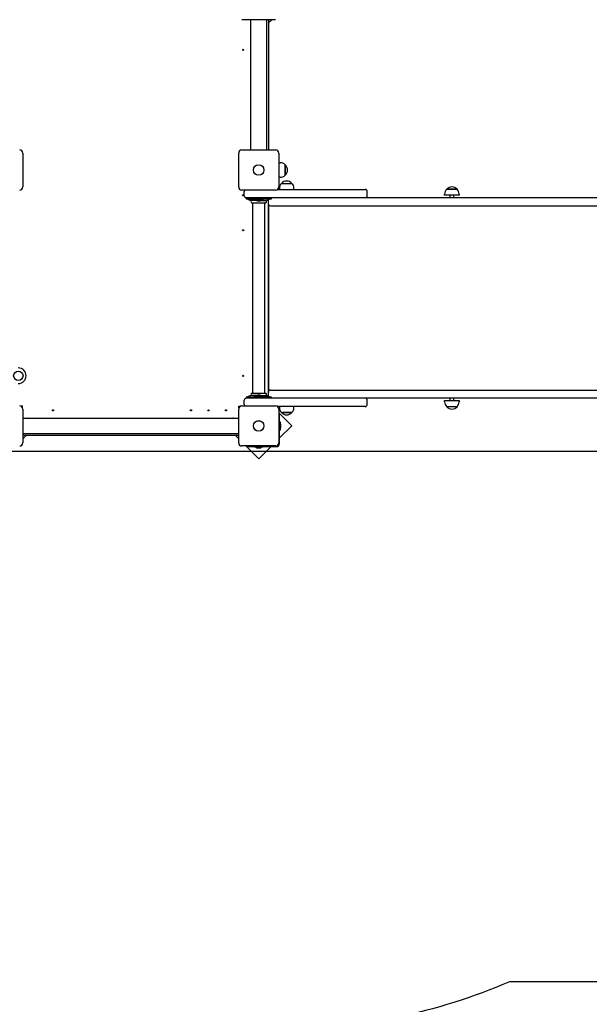
# Model space of a CAD drawing. Units: millimetres. Extents: x 3.3 to 14, y 2 to 10.8.
# Drawn here: x 7.9 to 9.4, y 3.3 to 5.8 of the extents above; entities that cross this region are included whole.
import ezdxf

# ---------------------------------------------------------------- set-up
doc = ezdxf.new("R2010")
doc.units = ezdxf.units.MM
doc.header["$LTSCALE"] = 73
doc.header["$PDSIZE"] = -1
doc.styles.add('SLDTEXTSTYLE1', font='isocpeui.ttf')
doc.dimstyles.new('SLDDIMSTYLE3', dxfattribs={"dimtxt": 0.219, "dimasz": 0.219, "dimexe": 0, "dimexo": 0.0625, "dimgap": 0.05475, "dimtad": 2, "dimrnd": 1e-09, "dimzin": 12, "dimdsep": 46, "dimtxsty": 'SLDTEXTSTYLE1', "dimsah": 1, "dimcen": 0.09, "dimadec": 0, "dimazin": 3, "dimtfac": 1, "dimtdec": 3, "dimtofl": 0, "dimtmove": 0, "dimatfit": 3, "dimfxl": 1, "dimfrac": 2, "dimtolj": 1, "dimtzin": 12, "dimarcsym": 0})

# ---------------------------------------------------------------- blocks, each defined once
blk = doc.blocks.new('_D_16')
at = {"color": 0, "linetype": 'Continuous', "lineweight": -2, "transparency": 16777216}
for p, q in [((3.298, 8.4445), (3.298, 2.0206)), ((12.676, 4.8105), (12.676, 2.0206)), ((3.517, 2.0206), (12.457, 2.0206))]:
    blk.add_line(p, q, dxfattribs=at)
at = {"color": 0, "linetype": 'Continuous', "transparency": 16777216}
for points in [[(3.517, 2.0571), (3.517, 1.9841), (3.298, 2.0206)], [(12.457, 2.0571), (12.457, 1.9841), (12.676, 2.0206)]]:
    blk.add_solid(points, dxfattribs=at)
at = {"layer": 'Defpoints', "color": 0, "linetype": 'Continuous', "transparency": 16777216}
for p in [(3.298, 8.507), (12.676, 4.873), (12.676, 2.0206)]:
    blk.add_point(p, dxfattribs=at)
at = {"color": 0, "linetype": 'Continuous', "lineweight": 18, "transparency": 16777216, "insert": (7.987, 2.2944), "char_height": 0.219, "attachment_point": 2, "style": 'SLDTEXTSTYLE1'}
blk.add_mtext('\\A1;9.38м', dxfattribs=at)
blk = doc.blocks.new('_D_17')
at = {"color": 0, "linetype": 'Continuous', "lineweight": -2, "transparency": 16777216}
for p, q in [((8.7651, 10.7617), (14.011, 10.7617)), ((14.011, 3.4695), (14.011, 10.5427)), ((8.649, 3.2505), (14.011, 3.2505))]:
    blk.add_line(p, q, dxfattribs=at)
at = {"color": 0, "linetype": 'Continuous', "transparency": 16777216}
for points in [[(13.9745, 10.5427), (14.0475, 10.5427), (14.011, 10.7617)], [(13.9745, 3.4695), (14.0475, 3.4695), (14.011, 3.2505)]]:
    blk.add_solid(points, dxfattribs=at)
at = {"layer": 'Defpoints', "color": 0, "linetype": 'Continuous', "transparency": 16777216}
for p in [(8.7026, 10.7617), (14.011, 10.7617), (8.5865, 3.2505)]:
    blk.add_point(p, dxfattribs=at)
at = {"color": 0, "linetype": 'Continuous', "lineweight": 18, "transparency": 16777216, "insert": (13.7344, 7.0061), "char_height": 0.219, "attachment_point": 2, "rotation": 90, "style": 'SLDTEXTSTYLE1'}
blk.add_mtext('\\A1;7.51м', dxfattribs=at)
blk = doc.blocks.new('*D21')
at = {"color": 0, "linetype": 'Continuous', "lineweight": -2, "transparency": 16777216}
for p, q in [((5.298, 8.4495), (5.298, 2.519)), ((10.676, 4.8155), (10.676, 2.519)), ((5.517, 2.519), (10.457, 2.519))]:
    blk.add_line(p, q, dxfattribs=at)
at = {"color": 0, "linetype": 'Continuous', "transparency": 16777216}
for points in [[(5.517, 2.5555), (5.517, 2.4825), (5.298, 2.519)], [(10.457, 2.5555), (10.457, 2.4825), (10.676, 2.519)]]:
    blk.add_solid(points, dxfattribs=at)
at = {"layer": 'Defpoints', "color": 0, "linetype": 'Continuous', "transparency": 16777216}
for p in [(5.298, 8.512), (10.676, 4.878), (10.676, 2.519)]:
    blk.add_point(p, dxfattribs=at)
at = {"color": 0, "linetype": 'Continuous', "lineweight": 18, "transparency": 16777216, "insert": (7.987, 2.6832), "char_height": 0.219, "attachment_point": 5, "style": 'SLDTEXTSTYLE1'}
blk.add_mtext('\\A1;5.38м', dxfattribs=at)
blk = doc.blocks.new('*D22')
at = {"color": 0, "linetype": 'Continuous', "lineweight": -2, "transparency": 16777216}
for p, q in [((8.7329, 9.2926), (13.322, 9.2926)), ((13.322, 4.956), (13.322, 9.0736)), ((7.8982, 4.737), (13.322, 4.737))]:
    blk.add_line(p, q, dxfattribs=at)
at = {"color": 0, "linetype": 'Continuous', "transparency": 16777216}
for points in [[(13.2855, 9.0736), (13.3585, 9.0736), (13.322, 9.2926)], [(13.2855, 4.956), (13.3585, 4.956), (13.322, 4.737)]]:
    blk.add_solid(points, dxfattribs=at)
at = {"layer": 'Defpoints', "color": 0, "linetype": 'Continuous', "transparency": 16777216}
for p in [(8.6704, 9.2926), (13.322, 9.2926), (7.8357, 4.737)]:
    blk.add_point(p, dxfattribs=at)
at = {"color": 0, "linetype": 'Continuous', "lineweight": 18, "transparency": 16777216, "insert": (13.1577, 7.0148), "char_height": 0.219, "attachment_point": 5, "rotation": 90, "style": 'SLDTEXTSTYLE1'}
blk.add_mtext('\\A1;4.56м', dxfattribs=at)

msp = doc.modelspace()

# ---------------------------------------------------------------- linework, layer by layer
at = {"color": 7, "linetype": 'Continuous', "lineweight": 25}
for p, q in [((8.5785, 5.8465), (8.4915, 5.8465)), ((8.515, 5.5115), (8.515, 5.8465)), ((8.555, 5.8465), (8.555, 5.5115)), ((8.56, 5.8465), (8.56, 5.5115)), ((8.56, 5.8382), (8.5684, 5.8465)), ((7.9285, 5.5035), (7.9285, 5.4165)), ((8.4835, 5.4165), (8.4835, 5.5035)), ((8.4915, 5.5115), (8.5785, 5.5115)), ((8.5865, 5.5035), (8.5865, 5.4165)), ((8.5875, 5.475), (8.5865, 5.475)), ((8.5865, 5.445), (8.5875, 5.445)), ((8.5936, 5.4255), (8.6203, 5.4255)), ((8.5785, 5.4085), (8.4915, 5.4085)), ((8.498, 5.394), (8.498, 5.405)), ((8.5884, 5.413), (8.5884, 5.41)), ((8.6256, 5.41), (8.6256, 5.413)), ((8.814, 5.394), (8.814, 5.405)), ((9.0266, 5.395), (9.0266, 5.389)), ((9.0366, 5.389), (9.0366, 5.395)), ((8.5076, 5.3854), (8.5104, 5.3833)), ((8.5285, 5.382), (8.514, 5.382)), ((8.5164, 5.376), (8.5536, 5.376)), ((8.519, 5.3757), (8.519, 4.8863)), ((8.5315, 5.381), (8.5385, 5.381)), ((8.5379, 5.3858), (8.5379, 5.386)), ((8.5379, 5.3846), (8.5379, 5.3858)), ((8.5415, 5.382), (8.556, 5.382)), ((8.551, 4.8863), (8.551, 5.3757)), ((8.5596, 5.3833), (8.5624, 5.3854)), ((8.561, 4.892), (8.561, 5.37)), ((8.561, 5.286), (8.56, 5.286)), ((8.56, 5.276), (8.561, 5.276)), ((8.561, 4.986), (8.56, 4.986)), ((8.56, 4.976), (8.561, 4.976)), ((8.498, 4.857), (8.498, 4.868)), ((8.5104, 4.8788), (8.5076, 4.8766)), ((8.5285, 4.88), (8.514, 4.88)), ((8.5164, 4.886), (8.5536, 4.886)), ((8.5385, 4.8811), (8.5315, 4.8811)), ((8.5321, 4.8775), (8.532, 4.8762)), ((8.532, 4.8762), (8.532, 4.876)), ((8.5415, 4.88), (8.556, 4.88)), ((8.5624, 4.8766), (8.5596, 4.8788)), ((8.814, 4.857), (8.814, 4.868)), ((9.0266, 4.873), (9.0266, 4.867)), ((9.0366, 4.867), (9.0366, 4.873)), ((7.9285, 4.8455), (7.9285, 4.7585)), ((8.4835, 4.7585), (8.4835, 4.8455)), ((8.4915, 4.8535), (8.5785, 4.8535)), ((8.5865, 4.8455), (8.5865, 4.7585)), ((8.5884, 4.852), (8.5884, 4.849)), ((8.6256, 4.849), (8.6256, 4.852)), ((9.045, 4.8515), (9.0183, 4.8515)), ((7.9285, 4.822), (8.4835, 4.822)), ((8.4835, 4.782), (7.9285, 4.782)), ((8.4835, 4.777), (7.9285, 4.777)), ((7.9285, 4.7687), (7.9369, 4.777)), ((8.4751, 4.777), (8.4835, 4.7687)), ((8.5785, 4.7505), (8.4915, 4.7505))]:
    msp.add_line(p, q, dxfattribs=at)
at = {"color": 251, "linetype": 'Continuous', "true_color": 0x636466}
msp.add_lwpolyline([(11.176, 6.889, -0.414214), (12.676, 5.389), (12.676, 4.873, -0.414214), (11.176, 3.373), (9.1802, 3.373, -0.102089), (8.5865, 3.2505), (7.8255, 3.2505, -0.093455), (7.2792, 3.3535), (6.3798, 3.3535)], format="xyb", dxfattribs=at)
at = {"color": 7, "linetype": 'Continuous', "lineweight": 25, "flags": 128}
for points in [[(8.515, 5.8327), (8.5148, 5.8328), (8.5144, 5.833), (8.5143, 5.833), (8.5147, 5.8339), (8.5148, 5.8339), (8.515, 5.8338)], [(8.515, 5.5243), (8.5149, 5.5242), (8.5147, 5.5241), (8.5143, 5.5251), (8.5144, 5.5251), (8.5148, 5.5253), (8.515, 5.5254)], [(7.9412, 4.822), (7.9412, 4.8222), (7.9411, 4.8223), (7.942, 4.8227), (7.9421, 4.8226), (7.9423, 4.8222), (7.9423, 4.822)], [(8.4697, 4.822), (8.4697, 4.8222), (8.4699, 4.8226), (8.47, 4.8227), (8.4709, 4.8223), (8.4708, 4.8222), (8.4708, 4.822)]]:
    msp.add_lwpolyline(points, dxfattribs=at)
at = {"color": 7, "linetype": 'Continuous', "lineweight": 25}
for points in [[(8.5905, 5.4414), (8.5875, 5.4414), (8.5875, 5.4786), (8.5905, 5.4786)], [(8.5832, 5.41), (8.714, 5.41), (8.809, 5.41)], [(9.0502, 5.398), (9.0502, 5.395), (9.013, 5.395), (9.013, 5.398)], [(8.5025, 5.386), (8.503, 5.386), (8.5103, 5.386), (8.5596, 5.386), (8.567, 5.386), (8.5675, 5.386), (8.5675, 5.389)], [(8.5025, 5.386), (8.5025, 5.389), (8.503, 5.389), (8.503, 5.389), (8.535, 5.389), (8.714, 5.389), (8.809, 5.389), (10.0786, 5.389), (10.3223, 5.389), (10.4896, 5.389), (10.671, 5.389)], [(8.532, 5.386), (8.532, 5.3858), (8.5321, 5.3846)], [(8.56, 4.8785), (8.56, 4.889), (8.56, 5.373), (8.56, 5.3836)], [(8.565, 5.368), (8.5851, 5.368), (8.6042, 5.368), (8.8087, 5.368), (10.0786, 5.368), (10.3223, 5.368), (10.4896, 5.368), (10.671, 5.368)], [(8.565, 4.894), (8.5851, 4.894), (8.6042, 4.894), (8.8087, 4.894), (10.0786, 4.894), (10.3223, 4.894), (10.4896, 4.894), (10.671, 4.894)], [(8.5675, 4.873), (8.5675, 4.876), (8.567, 4.876), (8.5596, 4.876), (8.5103, 4.876), (8.503, 4.876), (8.5025, 4.876), (8.5025, 4.873)], [(10.671, 4.873), (10.4896, 4.873), (10.3223, 4.873), (10.0786, 4.873), (8.809, 4.873), (8.714, 4.873), (8.535, 4.873), (8.503, 4.873), (8.503, 4.873), (8.5025, 4.873)], [(8.5379, 4.876), (8.5379, 4.8762), (8.5379, 4.8775)], [(9.013, 4.864), (9.013, 4.867), (9.0502, 4.867), (9.0502, 4.864)], [(7.928, 4.8483), (7.928, 4.853), (7.9233, 4.853)], [(8.484, 4.8483), (8.484, 4.853), (8.4887, 4.853)], [(8.809, 4.852), (8.714, 4.852), (8.5832, 4.852)], [(8.588, 4.7702), (8.6198, 4.8021), (8.5865, 4.8354)], [(8.5865, 4.8317), (8.588, 4.8317), (8.588, 4.8267), (8.588, 4.756)], [(8.588, 4.8127), (8.5898, 4.8127), (8.5898, 4.7914), (8.588, 4.7914)], [(8.5916, 4.7985), (8.5916, 4.802), (8.5916, 4.8055)], [(8.5016, 4.7505), (8.535, 4.7172), (8.5668, 4.749)], [(8.5053, 4.7505), (8.5053, 4.749), (8.5103, 4.749), (8.581, 4.749)], [(8.5456, 4.749), (8.5456, 4.7472), (8.5243, 4.7472), (8.5243, 4.749)], [(8.5315, 4.7454), (8.535, 4.7454), (8.5385, 4.7454)]]:
    msp.add_lwpolyline(points, dxfattribs=at)
for points in [[(8.5905, 5.4414, 0.201476), (8.603, 5.4467, 0.463058), (8.603, 5.4734, 0.201476), (8.5905, 5.4786)], [(8.6256, 5.413, 0.201476), (8.6203, 5.4255, 0.220293), (8.607, 5.4317, 0.220293), (8.5936, 5.4255, 0.201476), (8.5884, 5.413)], [(9.0502, 5.398, 0.201476), (9.045, 5.4105, 0.463058), (9.0183, 5.4105, 0.201476), (9.013, 5.398)], [(9.013, 4.864, 0.201476), (9.0183, 4.8515, 0.463058), (9.045, 4.8515, 0.201476), (9.0502, 4.864)], [(8.5884, 4.849, 0.201476), (8.5936, 4.8365, 0.463058), (8.6203, 4.8365, 0.201476), (8.6256, 4.849)]]:
    msp.add_lwpolyline(points, format="xyb", dxfattribs=at)
for points in [[(8.603, 5.4467), (8.603, 5.4734), (8.603, 5.4709)], [(9.045, 5.4105), (9.0183, 5.4105), (9.0374, 5.4105)], [(8.535, 5.3846), (8.5456, 5.3846), (8.5456, 5.3828), (8.535, 5.3828), (8.5243, 5.3828), (8.5243, 5.3846)], [(8.532, 5.3858), (8.535, 5.3858), (8.5379, 5.3858), (8.535, 5.3858)], [(8.535, 4.8775), (8.5243, 4.8775), (8.5243, 4.8793), (8.535, 4.8793), (8.5456, 4.8793), (8.5456, 4.8775)], [(8.5379, 4.8762), (8.535, 4.8762), (8.532, 4.8762), (8.535, 4.8762)], [(8.5936, 4.8365), (8.607, 4.8365), (8.6203, 4.8365)]]:
    msp.add_lwpolyline(points, close=True, dxfattribs=at)
for centre, radius in [((8.495, 5.769), 0.0015), ((8.535, 5.46), 0.0136), ((8.535, 5.46), 0.0135), ((8.495, 5.395), 0.0015), ((8.495, 5.305), 0.0015), ((7.917, 4.931), 0.012), ((8.495, 4.931), 0.0015), ((8.006, 4.842), 0.0015), ((8.361, 4.842), 0.0015), ((8.406, 4.842), 0.0015), ((8.451, 4.842), 0.0015), ((8.535, 4.802), 0.0136), ((8.535, 4.802), 0.0135)]:
    msp.add_circle(centre, radius, dxfattribs=at)
for centre, radius, start, end in [((7.9205, 5.5035), 0.008, 0, 90), ((8.4915, 5.5035), 0.008, 90, 180), ((8.5785, 5.5035), 0.008, 360, 90), ((7.9205, 5.4165), 0.008, 270, 0), ((8.4915, 5.4165), 0.008, 180, 270), ((8.503, 5.405), 0.005, 135.573, 180), ((8.503, 5.394), 0.005, 180, 270), ((8.5785, 5.4165), 0.008, 270, 0), ((8.809, 5.405), 0.005, 0, 90), ((8.809, 5.394), 0.005, 270, 0), ((8.5058, 5.383), 0.003, 52.4314, 90), ((8.514, 5.388), 0.006, 232.4314, 270), ((8.519, 5.379), 0.004, 131.4096, 228.5904), ((8.5187, 5.3757), 0.0003, 0, 90), ((8.5315, 5.3858), 0.00481, 218.718, 270), ((8.5385, 5.3858), 0.00481, 270, 321.282), ((8.5513, 5.3757), 0.0003, 90, 180), ((8.551, 5.379), 0.004, 311.4096, 48.5904), ((8.556, 5.388), 0.006, 270, 307.5686), ((8.565, 5.373), 0.005, 180, 270), ((8.5642, 5.383), 0.003, 90, 127.5686), ((7.917, 4.931), 0.02, 270, 90), ((8.5187, 4.8863), 0.0003, 270, 0), ((8.5513, 4.8863), 0.0003, 180, 270), ((8.565, 4.889), 0.005, 90, 180), ((8.503, 4.868), 0.005, 90, 180), ((8.5058, 4.879), 0.003, 270, 307.5686), ((8.514, 4.874), 0.006, 90, 127.5686), ((8.519, 4.883), 0.004, 131.4096, 228.5904), ((8.5315, 4.8763), 0.00481, 90, 141.282), ((8.5385, 4.8763), 0.00481, 38.718, 90), ((8.551, 4.883), 0.004, 311.4096, 48.5904), ((8.556, 4.874), 0.006, 52.4314, 90), ((8.5642, 4.879), 0.003, 232.4314, 270), ((8.809, 4.868), 0.005, 0, 90), ((7.9205, 4.8455), 0.008, 0, 90), ((8.4915, 4.8455), 0.008, 90, 180), ((8.503, 4.857), 0.005, 180, 224.427), ((8.5785, 4.8455), 0.008, 0, 90), ((8.809, 4.857), 0.005, 270, 0), ((8.5868, 4.8055), 0.00481, 0, 51.282), ((8.5868, 4.7985), 0.00481, 308.718, 360), ((7.9205, 4.7585), 0.008, 270, 0), ((8.4915, 4.7585), 0.008, 180, 270), ((8.5315, 4.7502), 0.00481, 218.718, 270), ((8.5385, 4.7502), 0.00481, 270, 321.282), ((8.5785, 4.7585), 0.008, 270, 0), ((8.581, 4.756), 0.007, 270, 360)]:
    msp.add_arc(centre, radius, start, end, dxfattribs=at)

# ---------------------------------------------------------------- dimensions: what is measured, and where the dimension line sits
at = {"color": 251, "linetype": 'Continuous', "lineweight": 18, "true_color": 0x636466}
for base, p1, p2, angle, picture, middle in [((14.011, 10.7617), (8.5865, 3.2505), (8.7026, 10.7617), 90, '_D_17', (14.011, 7.0061)), ((12.676, 2.0206), (3.298, 8.507), (12.676, 4.873), 0, '_D_16', (7.987, 2.0206))]:
    dim = msp.add_linear_dim(base=base, p1=p1, p2=p2, angle=angle, dimstyle='SLDDIMSTYLE3', override={"dimtad": 3, "dimpost": '<>м'}, dxfattribs=at)
    dim.commit()
    dim.dimension.update_dxf_attribs({"geometry": picture, "text_midpoint": middle, "dimtype": 160})
at = {"color": 7, "linetype": 'Continuous', "lineweight": 18, "true_color": 0xffffff}
dim = msp.add_linear_dim(base=(13.322, 9.2926), p1=(7.8357, 4.737), p2=(8.6704, 9.2926), angle=90, dimstyle='SLDDIMSTYLE3', override={"dimtad": 3, "dimpost": '<>м'}, dxfattribs=at)
dim.commit()
dim.dimension.update_dxf_attribs({"geometry": '*D22', "text_midpoint": (13.1577, 7.0148)})
dim = msp.add_linear_dim(base=(10.676, 2.519), p1=(5.298, 8.512), p2=(10.676, 4.878), dimstyle='SLDDIMSTYLE3', override={"dimtad": 3, "dimpost": '<>м'}, dxfattribs=at)
dim.commit()
dim.dimension.update_dxf_attribs({"geometry": '*D21', "text_midpoint": (7.987, 2.6832)})

doc.saveas('drawing.dxf')
